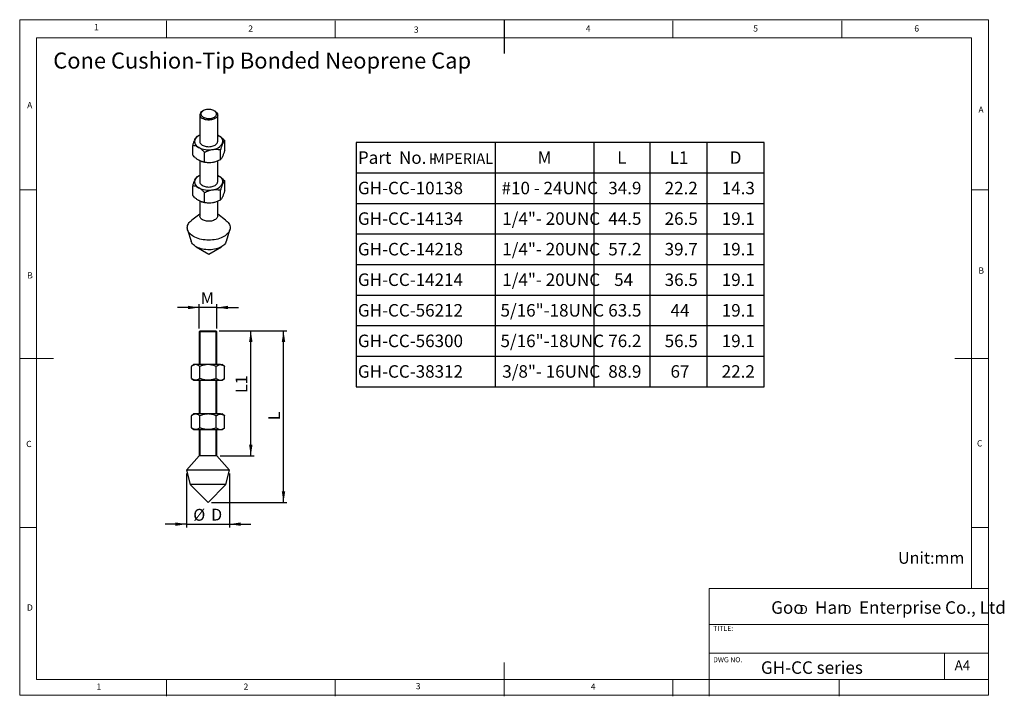
# Model space of a CAD drawing. Units: millimetres. Extents: x 5 to 297, y 6 to 206.
import ezdxf

# ---------------------------------------------------------------- set-up
doc = ezdxf.new("R2010")
doc.units = ezdxf.units.MM
doc.layers.add('DIM', color=5, linetype='Continuous')
doc.layers.add('SLD-0', color=179, linetype='Continuous')
doc.styles.add('SLDTEXTSTYLE0', font='TXT', dxfattribs={"width": 0.663})
doc.styles.add('SLDTEXTSTYLE1', font='TXT', dxfattribs={"width": 0.7})
doc.styles.add('SLDTEXTSTYLE2', font='TXT', dxfattribs={"width": 0.75})
doc.styles.add('SLDTEXTSTYLE3', font='TXT', dxfattribs={"width": 0.620935})
doc.styles.add('SLDTEXTSTYLE4', font='TXT', dxfattribs={"width": 0.645455})
doc.dimstyles.new('SLDDIMSTYLE0', dxfattribs={"dimtxt": 3.5, "dimasz": 3.302, "dimexe": 0, "dimexo": 0.0625, "dimgap": 0.875, "dimtad": 1, "dimdec": 1, "dimlfac": 1.5, "dimrnd": 1e-09, "dimzin": 12, "dimdsep": 46, "dimtxsty": 'SLDTEXTSTYLE2', "dimsah": 1, "dimcen": 0.09, "dimadec": 0, "dimazin": 3, "dimtfac": 1, "dimtdec": 1, "dimtmove": 0, "dimatfit": 0, "dimfxl": 0, "dimfrac": 2, "dimtolj": 1, "dimtzin": 12, "dimarcsym": 0})
doc.dimstyles.new('SLDDIMSTYLE1', dxfattribs={"dimtxt": 3.5, "dimasz": 3.302, "dimexe": 0, "dimexo": 0.0625, "dimgap": 0.875, "dimtad": 1, "dimdec": 1, "dimlfac": 1.5, "dimrnd": 1e-09, "dimzin": 12, "dimdsep": 46, "dimtxsty": 'SLDTEXTSTYLE2', "dimsah": 1, "dimcen": 0.09, "dimadec": 0, "dimazin": 3, "dimtfac": 1, "dimtdec": 1, "dimtofl": 0, "dimtmove": 0, "dimatfit": 3, "dimfxl": 0, "dimfrac": 2, "dimtolj": 1, "dimtzin": 12, "dimarcsym": 0})

# ---------------------------------------------------------------- blocks, each defined once
blk = doc.blocks.new('SW_NOTE_0')
at = {"layer": 'DIM', "char_height": 2.65, "attachment_point": 1, "style": 'SLDTEXTSTYLE0'}
for insert in [(0, 3.41), (12.95, 3.41)]:
    blk.add_mtext('D', dxfattribs=dict(at, insert=insert))
blk = doc.blocks.new('SW_TABLEANNOTATION_0')
at = {"layer": 'DIM', "color": 0}
for p, q in [((0, 0), (0, -72.32)), ((120.84, 0), (0, 0)), ((41.18, 0), (41.18, -72.32)), ((70.43, 0), (70.43, -72.32)), ((87.02, 0), (87.02, -72.32)), ((103.83, 0), (103.83, -72.32)), ((120.84, -72.32), (120.84, 0)), ((0, -8.95), (120.84, -8.95)), ((0, -18.01), (120.84, -18.01)), ((0, -27.06), (120.84, -27.06)), ((0, -36.11), (120.84, -36.11)), ((0, -45.16), (120.84, -45.16)), ((0, -54.21), (120.84, -54.21)), ((0, -63.27), (120.84, -63.27)), ((0, -72.32), (120.84, -72.32))]:
    blk.add_line(p, q, dxfattribs=at)
at = {"layer": 'DIM', "color": 0, "attachment_point": 1}
for s, insert, char_height, style in [('Part  No. -', (0.5, -2.61), 3.7042, 'SLDTEXTSTYLE4'), ('M', (53.74, -2.61), 3.7, 'SLDTEXTSTYLE1'), ('L', (77.31, -2.61), 3.7, 'SLDTEXTSTYLE1'), ('L1', (92.85, -2.61), 3.704, 'SLDTEXTSTYLE1'), ('D', (110.66, -2.61), 3.7, 'SLDTEXTSTYLE1'), ('IMPERIAL', (21.48, -3.16), 3.175, 'SLDTEXTSTYLE1'), ('GH-CC-10138', (0.5, -11.62), 3.7042, 'SLDTEXTSTYLE1'), ('#10 - 24UNC', (43.06, -11.62), 3.7042, 'SLDTEXTSTYLE1'), ('34.9', (74.67, -11.62), 3.704, 'SLDTEXTSTYLE1'), ('22.2', (91.37, -11.62), 3.704, 'SLDTEXTSTYLE1'), ('14.3', (108.28, -11.62), 3.704, 'SLDTEXTSTYLE1'), ('1/4"- 20UNC', (43.27, -20.67), 3.7042, 'SLDTEXTSTYLE1'), ('GH-CC-14134', (0.5, -20.67), 3.7042, 'SLDTEXTSTYLE1'), ('44.5', (74.67, -20.67), 3.704, 'SLDTEXTSTYLE1'), ('26.5', (91.37, -20.67), 3.704, 'SLDTEXTSTYLE1'), ('19.1', (108.28, -20.67), 3.704, 'SLDTEXTSTYLE1'), ('GH-CC-14218', (0.5, -29.72), 3.7042, 'SLDTEXTSTYLE1'), ('1/4"- 20UNC', (43.27, -29.72), 3.7042, 'SLDTEXTSTYLE1'), ('57.2', (74.67, -29.72), 3.704, 'SLDTEXTSTYLE1'), ('39.7', (91.37, -29.72), 3.704, 'SLDTEXTSTYLE1'), ('19.1', (108.28, -29.72), 3.704, 'SLDTEXTSTYLE1'), ('GH-CC-14214', (0.5, -38.77), 3.7042, 'SLDTEXTSTYLE1'), ('1/4"- 20UNC', (43.27, -38.77), 3.7042, 'SLDTEXTSTYLE1'), ('54', (76.4, -38.77), 3.704, 'SLDTEXTSTYLE1'), ('36.5', (91.37, -38.77), 3.704, 'SLDTEXTSTYLE1'), ('19.1', (108.28, -38.77), 3.704, 'SLDTEXTSTYLE1'), ('GH-CC-56212', (0.5, -47.83), 3.7042, 'SLDTEXTSTYLE1'), ('5/16"-18UNC', (42.75, -47.83), 3.7042, 'SLDTEXTSTYLE1'), ('63.5', (74.67, -47.83), 3.704, 'SLDTEXTSTYLE1'), ('44', (93.11, -47.83), 3.704, 'SLDTEXTSTYLE1'), ('19.1', (108.28, -47.83), 3.704, 'SLDTEXTSTYLE1'), ('GH-CC-56300', (0.5, -56.88), 3.7042, 'SLDTEXTSTYLE1'), ('5/16"-18UNC', (42.75, -56.88), 3.7042, 'SLDTEXTSTYLE1'), ('76.2', (74.67, -56.88), 3.704, 'SLDTEXTSTYLE1'), ('56.5', (91.37, -56.88), 3.704, 'SLDTEXTSTYLE1'), ('19.1', (108.28, -56.88), 3.704, 'SLDTEXTSTYLE1'), ('GH-CC-38312', (0.5, -65.93), 3.7042, 'SLDTEXTSTYLE1'), ('3/8"- 16UNC', (43.27, -65.93), 3.7042, 'SLDTEXTSTYLE1'), ('88.9', (74.67, -65.93), 3.704, 'SLDTEXTSTYLE1'), ('67', (93.11, -65.93), 3.704, 'SLDTEXTSTYLE1'), ('22.2', (108.28, -65.93), 3.704, 'SLDTEXTSTYLE1')]:
    blk.add_mtext(s, dxfattribs=dict(at, insert=insert, char_height=char_height, style=style))
blk = doc.blocks.new('_D')
at = {"layer": 'DIM', "color": 5}
for p, q in [((54.75, 71.91), (54.75, 55.95)), ((67.45, 71.91), (67.45, 55.95)), ((54.75, 56.95), (48.4, 56.95)), ((54.75, 56.95), (67.45, 56.95)), ((67.45, 56.95), (73.8, 56.95))]:
    blk.add_line(p, q, dxfattribs=at)
for points in [[(54.75, 56.95), (51.45, 57.45), (51.45, 56.44)], [(67.45, 56.95), (70.75, 56.44), (70.75, 57.45)]]:
    blk.add_solid(points, dxfattribs=at)
at = {"layer": 'DIM', "color": 5, "char_height": 3.5, "attachment_point": 1, "style": 'SLDTEXTSTYLE2'}
for s, insert in [('%%c', (56.72, 61.46)), ('D', (62, 61.51))]:
    blk.add_mtext(s, dxfattribs=dict(at, insert=insert))
blk = doc.blocks.new('_D_1')
at = {"layer": 'DIM', "color": 5}
for p, q in [((64.41, 114.19), (84.45, 114.19)), ((83.45, 63.39), (83.45, 114.19)), ((62.1, 63.39), (84.45, 63.39))]:
    blk.add_line(p, q, dxfattribs=at)
for points in [[(83.45, 114.19), (82.94, 110.89), (83.96, 110.89)], [(83.45, 63.39), (83.96, 66.69), (82.94, 66.69)]]:
    blk.add_solid(points, dxfattribs=at)
at = {"layer": 'DIM', "color": 5, "insert": (78.94, 87.71), "char_height": 3.5, "attachment_point": 1, "rotation": 90, "style": 'SLDTEXTSTYLE2'}
blk.add_mtext('L', dxfattribs=at)
blk = doc.blocks.new('_D_2')
at = {"layer": 'DIM', "color": 5}
for p, q in [((64.41, 114.19), (74.76, 114.19)), ((73.76, 77.15), (73.76, 114.19)), ((64.74, 77.15), (74.76, 77.15))]:
    blk.add_line(p, q, dxfattribs=at)
for points in [[(73.76, 114.19), (73.26, 110.89), (74.27, 110.89)], [(73.76, 77.15), (74.27, 80.45), (73.26, 80.45)]]:
    blk.add_solid(points, dxfattribs=at)
at = {"layer": 'DIM', "color": 5, "insert": (69.25, 95.75), "char_height": 3.5, "attachment_point": 1, "rotation": 90, "style": 'SLDTEXTSTYLE2'}
blk.add_mtext('L1', dxfattribs=at)
blk = doc.blocks.new('_D_3')
at = {"layer": 'DIM', "color": 5}
for p, q in [((58.45, 121.09), (52.1, 121.09)), ((58.45, 114.86), (58.45, 122.09)), ((63.74, 121.09), (58.45, 121.09)), ((63.74, 114.86), (63.74, 122.09)), ((63.74, 121.09), (70.09, 121.09))]:
    blk.add_line(p, q, dxfattribs=at)
for points in [[(58.45, 121.09), (55.15, 121.6), (55.15, 120.59)], [(63.74, 121.09), (67.05, 120.59), (67.05, 121.6)]]:
    blk.add_solid(points, dxfattribs=at)
at = {"layer": 'DIM', "color": 5, "insert": (58.95, 125.61), "char_height": 3.5, "attachment_point": 1, "style": 'SLDTEXTSTYLE2'}
blk.add_mtext('M', dxfattribs=at)

msp = doc.modelspace()

# ---------------------------------------------------------------- linework, layer by layer
at = {"color": 7, "linetype": 'Continuous', "lineweight": 25}
for p, q in [((58.666, 178.127), (58.666, 170.234)), ((59.677, 179.343), (59.441, 179.207)), ((63.183, 179.207), (62.948, 179.343)), ((63.958, 170.234), (63.958, 178.127)), ((63.958, 172.141), (64.306, 171.962)), ((66.034, 167.621), (66.034, 170.532)), ((56.59, 166.161), (56.59, 169.071)), ((60.047, 164.165), (60.047, 167.076)), ((64.769, 164.896), (64.769, 167.806)), ((58.666, 164.554), (58.666, 158.293)), ((59.179, 164.347), (59.263, 164.321)), ((63.362, 164.321), (63.428, 164.342)), ((63.958, 158.293), (63.958, 164.545)), ((63.958, 160.201), (64.306, 160.022)), ((66.034, 155.681), (66.034, 158.592)), ((56.59, 154.22), (56.59, 157.131)), ((60.047, 152.225), (60.047, 155.136)), ((64.769, 152.955), (64.769, 155.866)), ((58.666, 152.614), (58.666, 148.153)), ((59.179, 152.407), (59.263, 152.38)), ((63.362, 152.38), (63.428, 152.401)), ((63.958, 148.153), (63.958, 152.605)), ((58.666, 148.682), (56.323, 146.964)), ((66.301, 146.964), (63.958, 148.682)), ((55.062, 144.048), (56.104, 140.7)), ((66.521, 140.7), (67.562, 144.048)), ((57.57, 139.08), (61.312, 136.919)), ((61.312, 136.919), (65.055, 139.08)), ((58.786, 114.189), (58.453, 113.856)), ((58.453, 113.856), (58.453, 104.189)), ((61.099, 113.856), (58.453, 113.856)), ((58.786, 114.189), (61.099, 114.189)), ((61.099, 114.189), (63.411, 114.189)), ((63.744, 113.856), (61.099, 113.856)), ((63.744, 113.856), (63.411, 114.189)), ((63.744, 104.189), (63.744, 113.856)), ((56.865, 104.189), (56.21, 103.66)), ((56.21, 100.095), (56.21, 103.66)), ((57.432, 104.189), (56.865, 104.189)), ((61.099, 104.189), (57.432, 104.189)), ((58.655, 100.095), (58.655, 103.66)), ((64.765, 104.189), (61.099, 104.189)), ((63.543, 100.095), (63.543, 103.66)), ((64.765, 104.189), (65.332, 104.189)), ((65.987, 103.66), (65.332, 104.189)), ((65.987, 100.095), (65.987, 103.66)), ((56.21, 100.095), (56.865, 99.566)), ((56.865, 99.566), (57.432, 99.566)), ((57.432, 99.566), (61.099, 99.566)), ((58.453, 99.566), (58.453, 89.566)), ((61.099, 99.566), (64.765, 99.566)), ((63.744, 89.566), (63.744, 99.566)), ((64.765, 99.566), (65.332, 99.566)), ((65.332, 99.566), (65.987, 100.095)), ((56.865, 89.566), (56.21, 89.037)), ((56.21, 85.473), (56.21, 89.037)), ((57.432, 89.566), (56.865, 89.566)), ((61.099, 89.566), (57.432, 89.566)), ((58.655, 85.473), (58.655, 89.037)), ((64.765, 89.566), (61.099, 89.566)), ((63.543, 85.473), (63.543, 89.037)), ((64.765, 89.566), (65.332, 89.566)), ((65.987, 89.037), (65.332, 89.566)), ((65.987, 85.473), (65.987, 89.037)), ((56.21, 85.473), (56.865, 84.943)), ((56.865, 84.943), (57.432, 84.943)), ((57.432, 84.943), (61.099, 84.943)), ((58.453, 84.943), (58.453, 77.147)), ((61.099, 84.943), (64.765, 84.943)), ((63.744, 77.147), (63.744, 84.943)), ((64.765, 84.943), (65.332, 84.943)), ((65.332, 84.943), (65.987, 85.473)), ((58.453, 77.147), (54.749, 72.914)), ((63.744, 77.147), (58.453, 77.147)), ((67.449, 72.914), (63.744, 77.147)), ((54.749, 72.914), (55.807, 68.681)), ((67.449, 72.914), (54.749, 72.914)), ((66.39, 68.681), (67.449, 72.914)), ((55.807, 68.681), (61.099, 63.389)), ((66.39, 68.681), (55.807, 68.681)), ((61.099, 63.389), (66.39, 68.681))]:
    msp.add_line(p, q, dxfattribs=at)
at = {"color": 7, "linetype": 'Continuous', "lineweight": 25, "flags": 128}
for points in [[(59.677, 177.455), (59.932, 177.328), (60.217, 177.223), (60.526, 177.144), (60.851, 177.091), (61.185, 177.066), (61.523, 177.07), (61.856, 177.101), (62.178, 177.161), (62.481, 177.247), (62.759, 177.357), (63.006, 177.49), (63.217, 177.642), (63.388, 177.81), (63.514, 177.991), (63.593, 178.181), (63.624, 178.375), (63.606, 178.569), (63.538, 178.76), (63.424, 178.943), (63.264, 179.115), (63.062, 179.272), (62.824, 179.409), (62.553, 179.526), (62.255, 179.618), (61.938, 179.684), (61.607, 179.723), (61.27, 179.734), (60.934, 179.716), (60.606, 179.67), (60.293, 179.597), (60.001, 179.499), (59.738, 179.377), (59.508, 179.234), (59.317, 179.073), (59.168, 178.899), (59.065, 178.713), (59.009, 178.521), (59.003, 178.326), (59.046, 178.133), (59.138, 177.945), (59.275, 177.767), (59.456, 177.603), (59.677, 177.455)], [(63.183, 179.207), (63.42, 179.05), (63.618, 178.875), (63.774, 178.687), (63.883, 178.488), (63.944, 178.283), (63.956, 178.075), (63.92, 177.867), (63.834, 177.665), (63.702, 177.471), (63.525, 177.289), (63.306, 177.123), (63.051, 176.976), (62.763, 176.85), (62.448, 176.747), (62.113, 176.671), (61.762, 176.622), (61.402, 176.6), (61.042, 176.607), (60.686, 176.643), (60.342, 176.706), (60.015, 176.795), (59.713, 176.91), (59.441, 177.047)], [(58.666, 170.234), (58.671, 170.147), (58.716, 169.94), (58.809, 169.738), (58.949, 169.546), (59.133, 169.367), (59.358, 169.204), (59.619, 169.06), (59.912, 168.938), (60.23, 168.84), (60.569, 168.768), (60.922, 168.723), (61.282, 168.706), (61.643, 168.718), (61.997, 168.758)], [(61.997, 168.758), (62.339, 168.826), (62.661, 168.92), (62.958, 169.038), (63.225, 169.178), (63.456, 169.339), (63.647, 169.515), (63.795, 169.706), (63.896, 169.906), (63.95, 170.112), (63.958, 170.234)], [(58.666, 158.293), (58.671, 158.207), (58.716, 158), (58.809, 157.798), (58.949, 157.606), (59.133, 157.427), (59.358, 157.264), (59.619, 157.12), (59.912, 156.998), (60.23, 156.9), (60.569, 156.827), (60.922, 156.783), (61.282, 156.766), (61.643, 156.778), (61.997, 156.818)], [(61.997, 156.818), (62.339, 156.886), (62.661, 156.979), (62.958, 157.098), (63.225, 157.238), (63.456, 157.398), (63.647, 157.575), (63.795, 157.766), (63.896, 157.966), (63.95, 158.172), (63.958, 158.293)], [(66.301, 146.964), (66.514, 146.799), (66.811, 146.529), (67.067, 146.245), (67.279, 145.95), (67.446, 145.645), (67.566, 145.333), (67.638, 145.016), (67.662, 144.696), (67.638, 144.377), (67.566, 144.06), (67.446, 143.747), (67.279, 143.442), (67.067, 143.147), (66.811, 142.863), (66.514, 142.594), (66.177, 142.34), (65.802, 142.104), (65.394, 141.888), (64.954, 141.693), (64.487, 141.522), (63.996, 141.374), (63.484, 141.252), (62.956, 141.155), (62.415, 141.086), (61.866, 141.044), (61.312, 141.03), (60.759, 141.044), (60.209, 141.086), (59.669, 141.155), (59.14, 141.252), (58.629, 141.374), (58.137, 141.522), (57.67, 141.693), (57.23, 141.888), (56.822, 142.104), (56.448, 142.34), (56.111, 142.594), (55.813, 142.863), (55.557, 143.147), (55.345, 143.442), (55.179, 143.747), (55.059, 144.06), (54.986, 144.377), (54.962, 144.696), (54.986, 145.016), (55.059, 145.333), (55.179, 145.645), (55.345, 145.95), (55.557, 146.245), (55.813, 146.529), (56.111, 146.799), (56.323, 146.964)], [(63.958, 148.153), (63.956, 148.101), (63.92, 147.893), (63.834, 147.691), (63.702, 147.497), (63.525, 147.315), (63.306, 147.149), (63.051, 147.002), (62.763, 146.876), (62.448, 146.774), (62.113, 146.697), (61.762, 146.648), (61.402, 146.626), (61.042, 146.634), (60.686, 146.669), (60.342, 146.732), (60.015, 146.822), (59.713, 146.936), (59.441, 147.073), (59.204, 147.23), (59.006, 147.404), (58.851, 147.593), (58.742, 147.791), (58.68, 147.997), (58.666, 148.153)], [(66.521, 140.7), (66.517, 140.689), (66.401, 140.401), (66.237, 140.122), (66.027, 139.853), (65.773, 139.596), (65.478, 139.356), (65.143, 139.132), (64.773, 138.929), (64.371, 138.747), (63.939, 138.588), (63.484, 138.454), (63.008, 138.346), (62.516, 138.265), (62.013, 138.212), (61.504, 138.187), (60.993, 138.19), (60.484, 138.222), (59.984, 138.283), (59.496, 138.37), (59.024, 138.485), (58.575, 138.625), (58.15, 138.79), (57.756, 138.978), (57.394, 139.186), (57.069, 139.414), (56.784, 139.659), (56.541, 139.919), (56.342, 140.191), (56.19, 140.473), (56.104, 140.7)]]:
    msp.add_lwpolyline(points, dxfattribs=at)
at = {"color": 7, "linetype": 'Continuous', "lineweight": 25}
for centre, radius, start, end in [((59.856, 178.127), 1.157, 111.00169, 249.01443), ((59.758, 169.452), 2.903, 112.08887, 150.83687), ((58.972, 170.243), 1.856, 160.38914, 249.40778), ((62.196, 171.697), 3.83, 273.1747, 326.81993), ((63.653, 170.224), 1.856, 340.38914, 69.40778), ((61.3, 174.242), 6.465, 242.54331, 279.87062), ((61.318, 171.04), 7.027, 252.99232, 278.92334), ((61.477, 170.253), 6.225, 278.60291, 287.62808), ((58.972, 158.303), 1.856, 160.38914, 249.40778), ((59.758, 157.511), 2.903, 112.08887, 150.83687), ((62.196, 159.757), 3.83, 273.1747, 326.81993), ((63.653, 158.284), 1.856, 340.38914, 69.40778), ((61.3, 162.302), 6.465, 242.54331, 279.87062), ((61.318, 159.1), 7.027, 252.99232, 278.92334), ((61.477, 158.313), 6.225, 278.60291, 287.62808)]:
    msp.add_arc(centre, radius, start, end, dxfattribs=at)
for points, knots in [([(57.856, 171.797), (58.054, 171.896), (58.319, 172.028), (58.597, 172.126), (58.666, 172.151)], [0, 0, 0, 0, 0.7487701, 1, 1, 1, 1]), ([(63.958, 172.139), (63.997, 172.122), (64.112, 172.072), (64.228, 172.006), (64.306, 171.962)], [0, 0, 0, 0, 0.3370695, 1, 1, 1, 1]), ([(56.59, 169.071), (56.678, 169.362), (56.81, 169.802), (56.996, 170.323), (57.119, 170.635), (57.195, 170.804), (57.223, 170.866)], [0, 0, 0, 0, 0.4297568, 0.6489896, 0.8701248, 1, 1, 1, 1]), ([(57.223, 170.866), (57.303, 171.026), (57.466, 171.349), (57.677, 171.627), (57.805, 171.749), (57.856, 171.797)], [0, 0, 0, 0, 0.370167, 0.7503639, 1, 1, 1, 1]), ([(64.306, 171.962), (64.525, 171.821), (64.97, 171.537), (65.547, 171.027), (65.896, 170.672), (66.034, 170.532)], [0, 0, 0, 0, 0.37016696, 0.75036388, 1, 1, 1, 1]), ([(65.401, 169.601), (65.321, 169.414), (65.158, 169.036), (64.947, 168.404), (64.819, 167.976), (64.769, 167.806)], [0, 0, 0, 0, 0.37016696, 0.75036388, 1, 1, 1, 1]), ([(66.034, 170.532), (65.946, 170.446), (65.814, 170.315), (65.629, 170.038), (65.506, 169.82), (65.429, 169.66), (65.401, 169.601)], [0, 0, 0, 0, 0.42975682, 0.64898956, 0.87012476, 1, 1, 1, 1]), ([(58.319, 168.506), (58.099, 168.619), (57.654, 168.848), (57.077, 169.004), (56.729, 169.052), (56.59, 169.071)], [0, 0, 0, 0, 0.370167, 0.7503639, 1, 1, 1, 1]), ([(60.047, 167.076), (59.808, 167.316), (59.446, 167.68), (58.94, 168.094), (58.604, 168.335), (58.396, 168.459), (58.319, 168.506)], [0, 0, 0, 0, 0.4297568, 0.6489896, 0.8701248, 1, 1, 1, 1]), ([(60.047, 167.076), (60.247, 167.171), (60.721, 167.397), (61.51, 167.693), (62.106, 167.813), (62.408, 167.873)], [0, 0, 0, 0, 0.2637145, 0.6277042, 1, 1, 1, 1]), ([(62.408, 167.873), (62.501, 167.886), (62.91, 167.943), (63.638, 167.96), (64.324, 167.886), (64.697, 167.819), (64.769, 167.806)], [0, 0, 0, 0, 0.11537938, 0.50502423, 0.90475509, 1, 1, 1, 1]), ([(66.034, 167.621), (65.946, 167.33), (65.814, 166.89), (65.629, 166.369), (65.506, 166.057), (65.429, 165.889), (65.401, 165.826)], [0, 0, 0, 0, 0.4297568, 0.6489896, 0.8701248, 1, 1, 1, 1]), ([(58.319, 164.731), (58.099, 164.871), (57.654, 165.155), (57.077, 165.665), (56.729, 166.02), (56.59, 166.161)], [0, 0, 0, 0, 0.370167, 0.7503639, 1, 1, 1, 1]), ([(60.047, 164.165), (59.808, 164.201), (59.446, 164.255), (58.94, 164.425), (58.604, 164.572), (58.396, 164.688), (58.319, 164.731)], [0, 0, 0, 0, 0.4297568, 0.6489896, 0.8701248, 1, 1, 1, 1]), ([(60.047, 164.165), (60.247, 164.132), (60.721, 164.053), (61.51, 164), (62.106, 164.065), (62.408, 164.098)], [0, 0, 0, 0, 0.2637145, 0.6277042, 1, 1, 1, 1]), ([(62.408, 164.098), (62.501, 164.114), (62.91, 164.183), (63.638, 164.392), (64.324, 164.678), (64.697, 164.86), (64.769, 164.896)], [0, 0, 0, 0, 0.1153794, 0.5050242, 0.9047551, 1, 1, 1, 1]), ([(65.401, 165.826), (65.321, 165.667), (65.158, 165.343), (64.947, 165.065), (64.819, 164.944), (64.769, 164.896)], [0, 0, 0, 0, 0.370167, 0.7503639, 1, 1, 1, 1]), ([(56.59, 157.131), (56.678, 157.422), (56.81, 157.862), (56.996, 158.383), (57.119, 158.695), (57.195, 158.864), (57.223, 158.926)], [0, 0, 0, 0, 0.4297568, 0.6489896, 0.8701248, 1, 1, 1, 1]), ([(57.223, 158.926), (57.303, 159.086), (57.466, 159.409), (57.677, 159.687), (57.805, 159.809), (57.856, 159.857)], [0, 0, 0, 0, 0.370167, 0.7503639, 1, 1, 1, 1]), ([(57.856, 159.857), (58.054, 159.956), (58.319, 160.088), (58.597, 160.186), (58.666, 160.211)], [0, 0, 0, 0, 0.7487701, 1, 1, 1, 1]), ([(63.958, 160.199), (63.997, 160.182), (64.112, 160.132), (64.228, 160.066), (64.306, 160.022)], [0, 0, 0, 0, 0.3370695, 1, 1, 1, 1]), ([(64.306, 160.022), (64.525, 159.881), (64.97, 159.597), (65.547, 159.087), (65.896, 158.732), (66.034, 158.592)], [0, 0, 0, 0, 0.37016696, 0.75036388, 1, 1, 1, 1]), ([(65.401, 157.661), (65.321, 157.474), (65.158, 157.096), (64.947, 156.464), (64.819, 156.036), (64.769, 155.866)], [0, 0, 0, 0, 0.37016696, 0.75036388, 1, 1, 1, 1]), ([(66.034, 158.592), (65.946, 158.505), (65.814, 158.375), (65.629, 158.098), (65.506, 157.88), (65.429, 157.72), (65.401, 157.661)], [0, 0, 0, 0, 0.42975682, 0.64898956, 0.87012476, 1, 1, 1, 1]), ([(58.319, 156.565), (58.099, 156.679), (57.654, 156.908), (57.077, 157.064), (56.729, 157.112), (56.59, 157.131)], [0, 0, 0, 0, 0.370167, 0.7503639, 1, 1, 1, 1]), ([(60.047, 155.136), (59.808, 155.376), (59.446, 155.74), (58.94, 156.154), (58.604, 156.395), (58.396, 156.519), (58.319, 156.565)], [0, 0, 0, 0, 0.4297568, 0.6489896, 0.8701248, 1, 1, 1, 1]), ([(60.047, 155.136), (60.247, 155.231), (60.721, 155.457), (61.51, 155.753), (62.106, 155.873), (62.408, 155.933)], [0, 0, 0, 0, 0.2637145, 0.6277042, 1, 1, 1, 1]), ([(62.408, 155.933), (62.501, 155.946), (62.91, 156.003), (63.638, 156.02), (64.324, 155.946), (64.697, 155.879), (64.769, 155.866)], [0, 0, 0, 0, 0.11537938, 0.50502423, 0.90475509, 1, 1, 1, 1]), ([(66.034, 155.681), (65.946, 155.39), (65.814, 154.95), (65.629, 154.429), (65.506, 154.117), (65.429, 153.949), (65.401, 153.886)], [0, 0, 0, 0, 0.4297568, 0.6489896, 0.8701248, 1, 1, 1, 1]), ([(58.319, 152.791), (58.099, 152.931), (57.654, 153.215), (57.077, 153.725), (56.729, 154.08), (56.59, 154.22)], [0, 0, 0, 0, 0.370167, 0.7503639, 1, 1, 1, 1]), ([(60.047, 152.225), (59.808, 152.261), (59.446, 152.315), (58.94, 152.485), (58.604, 152.632), (58.396, 152.748), (58.319, 152.791)], [0, 0, 0, 0, 0.4297568, 0.6489896, 0.8701248, 1, 1, 1, 1]), ([(60.047, 152.225), (60.247, 152.192), (60.721, 152.113), (61.51, 152.06), (62.106, 152.125), (62.408, 152.158)], [0, 0, 0, 0, 0.2637145, 0.6277042, 1, 1, 1, 1]), ([(62.408, 152.158), (62.501, 152.174), (62.91, 152.243), (63.638, 152.452), (64.324, 152.738), (64.697, 152.92), (64.769, 152.955)], [0, 0, 0, 0, 0.1153794, 0.5050242, 0.9047551, 1, 1, 1, 1]), ([(65.401, 153.886), (65.321, 153.727), (65.158, 153.403), (64.947, 153.125), (64.819, 153.004), (64.769, 152.955)], [0, 0, 0, 0, 0.370167, 0.7503639, 1, 1, 1, 1]), ([(57.432, 104.189), (57.355, 104.185), (57.2, 104.177), (56.967, 104.113), (56.734, 104.014), (56.531, 103.895), (56.357, 103.775), (56.259, 103.698), (56.21, 103.66)], [0, 0, 0, 0, 0.1844442, 0.3702787, 0.5598731, 0.7504806, 0.8751597, 1, 1, 1, 1]), ([(58.655, 103.66), (58.571, 103.725), (58.402, 103.855), (58.141, 104.01), (57.872, 104.125), (57.661, 104.173), (57.514, 104.188), (57.46, 104.189), (57.432, 104.189)], [0, 0, 0, 0, 0.2145017, 0.4298845, 0.649062, 0.8701417, 0.9350396, 1, 1, 1, 1]), ([(61.099, 104.189), (60.944, 104.185), (60.633, 104.177), (60.167, 104.113), (59.703, 104.014), (59.195, 103.867), (58.85, 103.735), (58.655, 103.66)], [0, 0, 0, 0, 0.18445137, 0.37029308, 0.55989477, 0.75050958, 1, 1, 1, 1]), ([(63.543, 103.66), (63.375, 103.725), (63.039, 103.855), (62.516, 104.01), (61.978, 104.125), (61.556, 104.173), (61.262, 104.188), (61.153, 104.189), (61.099, 104.189)], [0, 0, 0, 0, 0.2145017, 0.4298846, 0.6490621, 0.8701417, 0.9350397, 1, 1, 1, 1]), ([(63.543, 103.66), (63.594, 103.7), (63.697, 103.781), (63.874, 103.902), (64.074, 104.017), (64.299, 104.113), (64.53, 104.177), (64.686, 104.185), (64.765, 104.189)], [0, 0, 0, 0, 0.1317118, 0.2636006, 0.4451848, 0.6275827, 0.8131116, 1, 1, 1, 1]), ([(64.765, 104.189), (64.813, 104.187), (64.943, 104.183), (65.154, 104.138), (65.397, 104.046), (65.638, 103.915), (65.835, 103.78), (65.95, 103.689), (65.987, 103.66)], [0, 0, 0, 0, 0.1153125, 0.3094601, 0.5050915, 0.7044851, 0.9048103, 1, 1, 1, 1]), ([(57.432, 99.566), (57.355, 99.57), (57.2, 99.578), (56.967, 99.642), (56.734, 99.741), (56.531, 99.86), (56.357, 99.98), (56.259, 100.057), (56.21, 100.095)], [0, 0, 0, 0, 0.1844443, 0.3702788, 0.5598733, 0.7504805, 0.87516, 1, 1, 1, 1]), ([(58.655, 100.095), (58.571, 100.031), (58.402, 99.901), (58.141, 99.745), (57.872, 99.631), (57.634, 99.574), (57.487, 99.568), (57.432, 99.566)], [0, 0, 0, 0, 0.2145051, 0.4298911, 0.6490722, 0.8701553, 1, 1, 1, 1]), ([(61.099, 99.566), (60.944, 99.57), (60.633, 99.578), (60.167, 99.642), (59.703, 99.741), (59.296, 99.86), (58.947, 99.98), (58.752, 100.057), (58.655, 100.095)], [0, 0, 0, 0, 0.1844443, 0.3702789, 0.5598733, 0.7504805, 0.87516, 1, 1, 1, 1]), ([(63.543, 100.095), (63.375, 100.031), (63.039, 99.901), (62.516, 99.746), (61.978, 99.63), (61.556, 99.582), (61.262, 99.568), (61.153, 99.567), (61.099, 99.566)], [0, 0, 0, 0, 0.21450175, 0.42988437, 0.64906211, 0.87014171, 0.93503965, 1, 1, 1, 1]), ([(63.543, 100.095), (63.646, 100.016), (63.892, 99.828), (64.224, 99.663), (64.53, 99.578), (64.686, 99.57), (64.765, 99.566)], [0, 0, 0, 0, 0.2636226, 0.6274859, 0.813063, 1, 1, 1, 1]), ([(64.765, 99.566), (64.813, 99.568), (64.943, 99.572), (65.154, 99.617), (65.397, 99.709), (65.638, 99.84), (65.835, 99.975), (65.95, 100.066), (65.987, 100.095)], [0, 0, 0, 0, 0.1153125, 0.3094601, 0.5050917, 0.7044854, 0.9048106, 1, 1, 1, 1]), ([(57.432, 89.566), (57.355, 89.562), (57.2, 89.554), (56.967, 89.49), (56.734, 89.391), (56.531, 89.272), (56.357, 89.152), (56.259, 89.075), (56.21, 89.037)], [0, 0, 0, 0, 0.1844442, 0.3702787, 0.5598731, 0.7504806, 0.8751597, 1, 1, 1, 1]), ([(58.655, 89.037), (58.571, 89.102), (58.402, 89.232), (58.141, 89.387), (57.872, 89.502), (57.661, 89.551), (57.514, 89.565), (57.46, 89.566), (57.432, 89.566)], [0, 0, 0, 0, 0.2145017, 0.4298845, 0.649062, 0.8701417, 0.9350396, 1, 1, 1, 1]), ([(61.099, 89.566), (60.944, 89.562), (60.633, 89.554), (60.167, 89.49), (59.703, 89.391), (59.195, 89.244), (58.85, 89.112), (58.655, 89.037)], [0, 0, 0, 0, 0.18445137, 0.37029308, 0.55989477, 0.75050958, 1, 1, 1, 1]), ([(63.543, 89.037), (63.375, 89.102), (63.039, 89.232), (62.516, 89.387), (61.978, 89.502), (61.556, 89.551), (61.262, 89.565), (61.153, 89.566), (61.099, 89.566)], [0, 0, 0, 0, 0.2145017, 0.4298846, 0.6490621, 0.8701417, 0.9350397, 1, 1, 1, 1]), ([(63.543, 89.037), (63.594, 89.077), (63.697, 89.158), (63.874, 89.279), (64.074, 89.394), (64.299, 89.49), (64.53, 89.554), (64.686, 89.562), (64.765, 89.566)], [0, 0, 0, 0, 0.1317118, 0.2636006, 0.4451848, 0.6275827, 0.8131116, 1, 1, 1, 1]), ([(64.765, 89.566), (64.813, 89.565), (64.943, 89.56), (65.154, 89.516), (65.397, 89.424), (65.638, 89.292), (65.835, 89.158), (65.95, 89.066), (65.987, 89.037)], [0, 0, 0, 0, 0.1153125, 0.3094601, 0.5050915, 0.7044851, 0.9048103, 1, 1, 1, 1]), ([(57.432, 84.943), (57.355, 84.947), (57.2, 84.955), (56.967, 85.019), (56.734, 85.119), (56.531, 85.237), (56.357, 85.358), (56.259, 85.434), (56.21, 85.473)], [0, 0, 0, 0, 0.1844443, 0.3702788, 0.5598733, 0.7504805, 0.87516, 1, 1, 1, 1]), ([(58.655, 85.473), (58.571, 85.408), (58.402, 85.278), (58.141, 85.123), (57.872, 85.008), (57.634, 84.951), (57.487, 84.945), (57.432, 84.943)], [0, 0, 0, 0, 0.2145051, 0.4298911, 0.6490722, 0.8701553, 1, 1, 1, 1]), ([(61.099, 84.943), (60.944, 84.947), (60.633, 84.955), (60.167, 85.019), (59.703, 85.119), (59.296, 85.237), (58.947, 85.358), (58.752, 85.434), (58.655, 85.473)], [0, 0, 0, 0, 0.1844443, 0.3702789, 0.5598733, 0.7504805, 0.87516, 1, 1, 1, 1]), ([(63.543, 85.473), (63.375, 85.408), (63.039, 85.278), (62.516, 85.123), (61.978, 85.007), (61.556, 84.959), (61.262, 84.945), (61.153, 84.944), (61.099, 84.943)], [0, 0, 0, 0, 0.21450175, 0.42988437, 0.64906211, 0.87014171, 0.93503965, 1, 1, 1, 1]), ([(63.543, 85.473), (63.646, 85.394), (63.892, 85.206), (64.224, 85.04), (64.53, 84.956), (64.686, 84.947), (64.765, 84.943)], [0, 0, 0, 0, 0.2636226, 0.6274859, 0.813063, 1, 1, 1, 1]), ([(64.765, 84.943), (64.813, 84.945), (64.943, 84.949), (65.154, 84.994), (65.397, 85.086), (65.638, 85.217), (65.835, 85.352), (65.95, 85.443), (65.987, 85.473)], [0, 0, 0, 0, 0.1153125, 0.3094601, 0.5050917, 0.7044854, 0.9048106, 1, 1, 1, 1])]:
    msp.add_open_spline(points, degree=3, knots=knots, dxfattribs=at)
at = {"layer": 'DIM'}
msp.add_line((148.806, 206.304), (148.806, 196.304), dxfattribs=at)
at = {"layer": 'DIM', "color": 7, "lineweight": 18}
for p, q in [((58.786, 114.189), (58.786, 104.189)), ((63.411, 114.189), (63.411, 104.189)), ((58.786, 99.566), (58.786, 89.566)), ((63.411, 99.566), (63.411, 89.566)), ((58.786, 84.943), (58.786, 77.147)), ((63.411, 84.943), (63.411, 77.147))]:
    msp.add_line(p, q, dxfattribs=at)
at = {"layer": 'SLD-0', "color": 179, "linetype": 'Continuous', "lineweight": 18}
for p, q in [((292.306, 206.304), (5.306, 206.304)), ((5.306, 206.304), (5.306, 6.304)), ((48.806, 200.977), (48.806, 205.977)), ((98.806, 205.977), (98.806, 200.977)), ((198.806, 205.977), (198.806, 200.977)), ((248.806, 200.977), (248.806, 205.977)), ((292.306, 78.554), (292.306, 206.304)), ((287.306, 200.977), (10.306, 200.977)), ((10.306, 200.977), (10.306, 10.977)), ((287.306, 37.852), (287.306, 200.977)), ((10.306, 155.977), (5.306, 155.977)), ((287.306, 155.977), (292.306, 155.977)), ((5.306, 105.977), (15.306, 105.977)), ((292.306, 105.977), (282.306, 105.977)), ((292.306, 6.304), (292.306, 78.554)), ((10.306, 55.977), (5.306, 55.977)), ((292.306, 55.977), (287.306, 55.977)), ((209.525, 37.852), (209.525, 5.977)), ((292.306, 37.852), (209.525, 37.852)), ((292.306, 27.227), (209.525, 27.227)), ((209.525, 18.727), (292.306, 18.727)), ((279.306, 10.977), (279.306, 18.727)), ((148.806, 5.977), (148.806, 15.977)), ((10.306, 10.977), (292.306, 10.977)), ((48.806, 5.977), (48.806, 10.977)), ((98.806, 10.977), (98.806, 5.977)), ((198.806, 5.977), (198.806, 10.977)), ((248.106, 5.977), (248.106, 10.977)), ((5.306, 6.304), (292.306, 6.304))]:
    msp.add_line(p, q, dxfattribs=at)

# ---------------------------------------------------------------- block references
at = {"layer": 'DIM'}
for name, p in [('SW_TABLEANNOTATION_0', (104.991, 169.941)), ('SW_NOTE_0', (236.266, 29.603))]:
    msp.add_blockref(name, p, dxfattribs=at)

# ---------------------------------------------------------------- texts
at = {"layer": 'DIM', "color": 179, "char_height": 1.852, "attachment_point": 1, "style": 'SLDTEXTSTYLE2'}
for s, insert in [('4', (173.011, 204.646)), ('3', (122.646, 9.92))]:
    msp.add_mtext(s, dxfattribs=dict(at, insert=insert))
at = {"layer": 'DIM', "color": 5, "insert": (15.244, 196.593), "char_height": 4.7625, "attachment_point": 1, "style": 'SLDTEXTSTYLE1'}
msp.add_mtext('Cone Cushion-Tip Bonded Neoprene Cap', dxfattribs=at)
at = {"layer": 'DIM', "attachment_point": 1}
for s, insert, char_height, style in [('Unit:mm', (265.501, 48.725), 3.5, 'SLDTEXTSTYLE2'), ('Goo   Han   Enterprise Co., Ltd', (227.922, 34.118), 3.70417, 'SLDTEXTSTYLE3')]:
    msp.add_mtext(s, dxfattribs=dict(at, insert=insert, char_height=char_height, style=style))
at = {"layer": 'SLD-0', "color": 179, "attachment_point": 1}
for s, insert, char_height, style in [('1', (27.332, 204.998), 1.852, 'SLDTEXTSTYLE2'), ('2', (73.029, 204.603), 1.852, 'SLDTEXTSTYLE2'), ('3', (122.083, 204.296), 1.852, 'SLDTEXTSTYLE2'), ('5', (222.609, 204.646), 1.852, 'SLDTEXTSTYLE2'), ('6', (270.319, 204.646), 1.852, 'SLDTEXTSTYLE2'), ('A', (7.516, 181.921), 1.852, 'SLDTEXTSTYLE2'), ('A', (289.313, 180.601), 1.852, 'SLDTEXTSTYLE2'), ('B', (7.516, 131.531), 1.852, 'SLDTEXTSTYLE2'), ('B', (289.306, 132.97), 1.852, 'SLDTEXTSTYLE2'), ('C', (288.868, 81.799), 1.852, 'SLDTEXTSTYLE2'), ('C', (7.222, 81.615), 1.852, 'SLDTEXTSTYLE2'), ('D', (7.457, 33.185), 1.852, 'SLDTEXTSTYLE2'), ('TITLE:', (210.725, 26.828), 1.5, 'SLDTEXTSTYLE2'), ('DWG NO.', (210.725, 17.557), 1.5, 'SLDTEXTSTYLE2'), ('GH-CC series', (224.898, 16.332), 3.70417, 'SLDTEXTSTYLE1'), ('A4', (282.261, 16.595), 2.9104, 'SLDTEXTSTYLE2'), ('1', (28.04, 9.76), 1.852, 'SLDTEXTSTYLE2'), ('2', (71.631, 9.76), 1.852, 'SLDTEXTSTYLE2'), ('4', (174.499, 9.76), 1.852, 'SLDTEXTSTYLE2')]:
    msp.add_mtext(s, dxfattribs=dict(at, insert=insert, char_height=char_height, style=style))

# ---------------------------------------------------------------- dimensions: what is measured, and where the dimension line sits
at = {"layer": 'DIM', "color": 5}
dim = msp.add_linear_dim(base=(58.453, 121.095), p1=(63.744, 113.856), p2=(58.453, 113.856), dimstyle='SLDDIMSTYLE0', dxfattribs=at)
dim.commit()
dim.dimension.update_dxf_attribs({"geometry": '_D_3', "text_midpoint": (61.099, 121.095), "dimtype": 160})
for base, p1, picture, middle in [((83.449, 114.189), (61.099, 63.389), '_D_1', (83.449, 88.789)), ((73.765, 114.189), (63.744, 77.147), '_D_2', (73.765, 98.115))]:
    dim = msp.add_linear_dim(base=base, p1=p1, p2=(63.411, 114.189), angle=90, dimstyle='SLDDIMSTYLE1', dxfattribs=at)
    dim.commit()
    dim.dimension.update_dxf_attribs({"geometry": picture, "text_midpoint": middle, "dimtype": 160})
dim = msp.add_linear_dim(base=(67.448655598, 56.946320639), p1=(54.748655598, 72.914005782), p2=(67.448655598, 72.914005782), text='%%c<>', dimstyle='SLDDIMSTYLE0', dxfattribs=at)
dim.commit()
dim.dimension.update_dxf_attribs({"geometry": '_D', "text_midpoint": (61.098655598, 56.946320639), "dimtype": 160})

doc.saveas('drawing.dxf')
